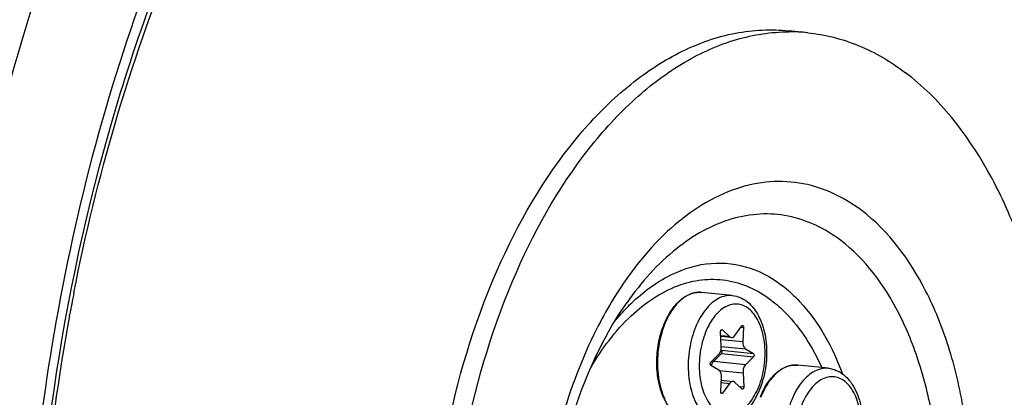
# Model space of a CAD drawing. Units: millimetres. Extents: x 0 to 594, y 0 to 420.
# Drawn here: x 209 to 225, y 70 to 75 of the extents above; entities that cross this region are included whole.
import ezdxf

# ---------------------------------------------------------------- set-up
doc = ezdxf.new("R2010")
doc.units = ezdxf.units.MM
doc.header["$LTSCALE"] = 32.67
doc.layers.get('0').update_dxf_attribs({"linetype": 'CONTINUOUS'})
doc.layers.add('02___PRT_ALL_AXES', color=7, linetype='CONTINUOUS')

msp = doc.modelspace()

# ---------------------------------------------------------------- linework, layer by layer
at = {"color": 7, "linetype": 'CONTINUOUS'}
for p, q in [((221.751276, 75.27918), (221.449037, 75.310449)), ((220.599757, 70.515565), (220.709201, 70.666863)), ((220.388076, 70.349203), (220.375323, 70.57043)), ((220.40423, 70.604392), (220.514877, 70.498178)), ((220.73837, 70.644797), (220.727706, 70.418774)), ((220.543981, 70.483814), (220.379334, 70.500848)), ((220.224899, 70.097869), (220.34621, 70.217679)), ((220.389448, 70.230794), (220.268137, 70.110985)), ((220.383037, 70.290341), (220.389186, 70.286822)), ((220.77072, 70.304636), (220.892917, 70.234707)), ((220.893179, 70.17868), (220.771868, 70.05887)), ((220.347358, 69.971913), (220.225161, 70.041842)), ((220.730002, 69.927346), (220.742755, 69.706119)), ((220.379708, 69.631752), (220.390372, 69.857775)), ((220.388211, 69.811966), (220.574098, 69.792735)), ((220.518321, 69.760984), (220.408877, 69.609686)), ((220.713848, 69.672157), (220.603201, 69.778371))]:
    msp.add_line(p, q, dxfattribs=at)
at = {"color": 9, "linetype": 'CONTINUOUS'}
for p, q in [((220.063402, 71.194592), (220.062197, 71.194664)), ((210.129742, 70.830736), (210.133649, 70.851856)), ((220.514877, 70.498178), (220.378676, 70.512269)), ((220.389121, 70.605955), (220.40423, 70.604392)), ((220.696382, 70.649141), (220.73837, 70.644797)), ((220.382004, 70.454539), (220.727706, 70.418774)), ((220.388243, 70.344206), (220.77072, 70.304636)), ((220.389186, 70.286822), (220.892917, 70.234707)), ((220.389448, 70.230794), (220.893179, 70.17868)), ((220.268137, 70.110985), (220.771868, 70.05887)), ((221.57605, 70.050295), (221.574845, 70.050368)), ((220.355496, 69.966091), (220.730002, 69.927346)), ((220.386449, 69.774627), (220.518321, 69.760984)), ((220.382941, 69.612369), (220.408877, 69.609686)), ((220.670704, 69.713573), (220.742755, 69.706119))]:
    msp.add_line(p, q, dxfattribs=at)
at = {"color": 7, "linetype": 'CONTINUOUS'}
for centre, radius, start, end in [((221.463204, 72.490845), 2.803177, 84.1026365, 90.2880731), ((220.043568, 70.804986), 0.390563, 100.862534, 101.5768235), ((220.04295, 70.808228), 0.387263, 99.6899706, 100.8631379), ((221.555599, 69.663932), 0.387263, 99.6899706, 100.8631379), ((221.556217, 69.66069), 0.390563, 100.862534, 101.5768235), ((222.229685, 69.047809), 1.327685, 153.9780356, 158.1008978)]:
    msp.add_arc(centre, radius, start, end, dxfattribs=at)
at = {"color": 9, "linetype": 'CONTINUOUS'}
for centre, radius, start, end in [((240.676525, 65.191052), 31.063031, 168.8621614, 169.2019122), ((220.045655, 70.818965), 0.376536, 101.5769762, 102.3037692), ((220.04231, 70.852115), 0.343126, 84.0936396, 86.4758324), ((240.755157, 65.176042), 31.143083, 169.2018877, 169.4991798), ((241.119661, 65.107689), 31.513939, 169.5368172, 180.2432258), ((242.3323, 64.981506), 32.922171, 170.5574027, 180.2451062), ((221.554959, 69.707819), 0.343126, 84.0936396, 86.4758324), ((221.558304, 69.674668), 0.376536, 101.5769762, 102.3037692), ((222.239651, 69.051639), 1.326188, 154.3264931, 158.4944998)]:
    msp.add_arc(centre, radius, start, end, dxfattribs=at)
at = {"color": 7, "linetype": 'CONTINUOUS'}
for points, knots in [([(208.682484, 73.738002), (209.24281, 75.970956), (210.703486, 80.0911), (213.582693, 84.55441), (216.344995, 87.122375), (218.46564, 88.428919), (220.667623, 89.149478), (222.164066, 89.211919), (222.879611, 89.13789)], [0, 0, 0, 0, 0.305771583, 0.5762223, 0.695444781, 0.804158891, 0.904455501, 1, 1, 1, 1]), ([(208.824826, 73.042667), (209.349587, 75.317024), (210.754174, 79.531754), (213.578114, 84.133987), (216.318854, 86.831777), (218.434578, 88.234695), (220.64127, 89.051704), (222.154044, 89.177555), (222.879386, 89.131796)], [0, 0, 0, 0, 0.304879225, 0.575960415, 0.695693744, 0.804781638, 0.905068125, 1, 1, 1, 1]), ([(209.555702, 64.97417), (209.548316, 67.912015), (210.132176, 72.28455), (212.040953, 77.584891), (213.353165, 79.945528), (214.090025, 80.996991)], [0, 0, 0, 0, 0.522718476, 0.771552143, 1, 1, 1, 1]), ([(218.240674, 59.776141), (217.706969, 60.17988), (217.034552, 61.043105), (216.425894, 62.38582), (215.940823, 64.031943), (215.709368, 66.306662), (215.987849, 69.066114), (216.784322, 71.619216), (217.857413, 73.422707), (218.914458, 74.472688), (219.732595, 75.010189), (220.587427, 75.310185), (221.170984, 75.339212), (221.448983, 75.310454)], [0, 0, 0, 0, 0.106460791, 0.1679856, 0.234509352, 0.378506191, 0.528562114, 0.672856787, 0.801096664, 0.857485774, 0.908643327, 0.955539091, 1, 1, 1, 1]), ([(218.542912, 59.744872), (218.022341, 60.138676), (217.362955, 60.974738), (216.758576, 62.276866), (216.269979, 63.872717), (216.016714, 66.086091), (216.246698, 68.789083), (216.97821, 71.320563), (217.984563, 73.140385), (218.988091, 74.240727), (219.772227, 74.832375), (220.59755, 75.203367), (221.17227, 75.292614), (221.44911, 75.293986)], [0, 0, 0, 0, 0.105510747, 0.166312798, 0.232011017, 0.374364857, 0.523362311, 0.667789969, 0.797580698, 0.855115083, 0.907446824, 0.955250535, 1, 1, 1, 1]), ([(221.751221, 75.279186), (222.021996, 75.251175), (222.571725, 75.109896), (223.058966, 74.822559), (223.287387, 74.649762)], [0, 0, 0, 0, 0.487292579, 1, 1, 1, 1]), ([(220.079078, 59.115448), (220.357076, 59.08669), (220.940634, 59.115717), (221.795466, 59.415713), (222.613602, 59.953215), (223.670648, 61.003196), (224.743739, 62.806686), (225.540212, 65.359789), (225.818693, 68.119241), (225.587237, 70.393959), (225.102167, 72.040082), (224.493509, 73.382797), (223.821092, 74.246022), (223.287387, 74.649762)], [0, 0, 0, 0, 0.044460909, 0.091356673, 0.142514226, 0.198903336, 0.327143213, 0.471437887, 0.621493809, 0.765490648, 0.8320144, 0.893539209, 1, 1, 1, 1]), ([(219.631238, 70.951116), (219.675991, 71.010361), (219.773065, 71.112267), (219.902129, 71.174687), (219.965189, 71.187604)], [0, 0, 0, 0, 0.535637565, 1, 1, 1, 1]), ([(220.561201, 71.143388), (220.603777, 71.138984), (220.688966, 71.116683), (220.803174, 71.047226), (220.90029, 70.947873), (221.008293, 70.778013), (221.091395, 70.515517), (221.112165, 70.172127), (221.058274, 69.826337), (220.952277, 69.560566), (220.83239, 69.384278), (220.730476, 69.278666), (220.615571, 69.200446), (220.530275, 69.169545), (220.48742, 69.160766)], [0, 0, 0, 0, 0.051964179, 0.105033631, 0.160399977, 0.219148144, 0.348043731, 0.489369128, 0.633585264, 0.769775442, 0.832582942, 0.891438892, 0.946894065, 1, 1, 1, 1]), ([(218.161142, 63.85114), (217.928949, 64.38972), (217.634353, 65.619479), (217.628692, 67.537318), (218.026858, 69.413382), (218.566975, 70.55679), (218.904512, 71.03643)], [0, 0, 0, 0, 0.235461619, 0.499998921, 0.764536956, 1, 1, 1, 1]), ([(219.871803, 69.204037), (219.841763, 69.207144), (219.781251, 69.221339), (219.665005, 69.281094), (219.538622, 69.413756), (219.434951, 69.629099), (219.37628, 69.888796), (219.366415, 70.173047), (219.405713, 70.459411), (219.490954, 70.724598), (219.579656, 70.882831), (219.631238, 70.951116)], [0, 0, 0, 0, 0.044999688, 0.091478014, 0.193115284, 0.310916996, 0.443971955, 0.587024061, 0.732542577, 0.872488981, 1, 1, 1, 1]), ([(220.709201, 70.666863), (220.710146, 70.668169), (220.713608, 70.672335), (220.719301, 70.675196), (220.723143, 70.6748)], [0, 0, 0, 0, 0.294448964, 1, 1, 1, 1]), ([(220.723143, 70.6748), (220.725441, 70.674562), (220.736748, 70.668941), (220.73882, 70.654334), (220.73837, 70.644797)], [0, 0, 0, 0, 0.194811036, 1, 1, 1, 1]), ([(220.375323, 70.57043), (220.37505, 70.575172), (220.375943, 70.584591), (220.380586, 70.599047), (220.390633, 70.60864), (220.396962, 70.607982)], [0, 0, 0, 0, 0.304551615, 0.592062864, 1, 1, 1, 1]), ([(220.544008, 70.483811), (220.553926, 70.482791), (220.5769, 70.489108), (220.592624, 70.505703), (220.599757, 70.515565)], [0, 0, 0, 0, 0.450297794, 1, 1, 1, 1]), ([(220.514877, 70.498178), (220.51699, 70.49615), (220.525341, 70.489097), (220.536041, 70.484631), (220.544008, 70.483811)], [0, 0, 0, 0, 0.267765676, 1, 1, 1, 1]), ([(220.727706, 70.418774), (220.726586, 70.395027), (220.730678, 70.352695), (220.754912, 70.313683), (220.77072, 70.304636)], [0, 0, 0, 0, 0.566209144, 1, 1, 1, 1]), ([(220.34621, 70.217679), (220.361771, 70.233047), (220.383838, 70.276813), (220.389518, 70.324197), (220.388076, 70.349203)], [0, 0, 0, 0, 0.466142257, 1, 1, 1, 1]), ([(220.389448, 70.230794), (220.393035, 70.234337), (220.398319, 70.244446), (220.401542, 70.263807), (220.397286, 70.282187), (220.389186, 70.286822)], [0, 0, 0, 0, 0.24979294, 0.537633193, 1, 1, 1, 1]), ([(220.892917, 70.234707), (220.901017, 70.230072), (220.905273, 70.211693), (220.90205, 70.192331), (220.896766, 70.182223), (220.893179, 70.17868)], [0, 0, 0, 0, 0.462366703, 0.750207618, 1, 1, 1, 1]), ([(220.225161, 70.041842), (220.217061, 70.046477), (220.212805, 70.064856), (220.216028, 70.084218), (220.221312, 70.094326), (220.224899, 70.097869)], [0, 0, 0, 0, 0.462366703, 0.750207618, 1, 1, 1, 1]), ([(220.231279, 70.038338), (220.232963, 70.045663), (220.240527, 70.071849), (220.254037, 70.097059), (220.268137, 70.110985)], [0, 0, 0, 0, 0.274968048, 1, 1, 1, 1]), ([(220.771868, 70.05887), (220.756307, 70.043502), (220.73424, 69.999736), (220.72856, 69.952353), (220.730002, 69.927346)], [0, 0, 0, 0, 0.466142257, 1, 1, 1, 1]), ([(220.390372, 69.857775), (220.391492, 69.881523), (220.3874, 69.923854), (220.363166, 69.962867), (220.347358, 69.971913)], [0, 0, 0, 0, 0.566210066, 1, 1, 1, 1]), ([(221.143834, 69.806751), (221.188592, 69.866013), (221.285677, 69.967949), (221.414766, 70.030388), (221.477838, 70.043308)], [0, 0, 0, 0, 0.535644803, 1, 1, 1, 1]), ([(222.07385, 69.999092), (222.116426, 69.994687), (222.201615, 69.972387), (222.315823, 69.90293), (222.412939, 69.803577), (222.520942, 69.633717), (222.604044, 69.371221), (222.624814, 69.027831), (222.570923, 68.682041), (222.464926, 68.41627), (222.345039, 68.239982), (222.243125, 68.13437), (222.12822, 68.056149), (222.042924, 68.025249), (222.000069, 68.01647)], [0, 0, 0, 0, 0.051964179, 0.105033631, 0.160399977, 0.219148144, 0.348043731, 0.489369128, 0.633585264, 0.769775442, 0.832582942, 0.891438892, 0.946894065, 1, 1, 1, 1]), ([(220.574071, 69.792738), (220.564153, 69.793758), (220.541179, 69.787442), (220.525454, 69.770846), (220.518321, 69.760984)], [0, 0, 0, 0, 0.450296914, 1, 1, 1, 1]), ([(220.603201, 69.778371), (220.601089, 69.780399), (220.592737, 69.787452), (220.582037, 69.791918), (220.574071, 69.792738)], [0, 0, 0, 0, 0.26776601, 1, 1, 1, 1]), ([(221.036593, 69.630285), (221.044444, 69.646329), (221.076044, 69.707541), (221.113081, 69.766031), (221.143834, 69.806751)], [0, 0, 0, 0, 0.259273786, 1, 1, 1, 1]), ([(220.394935, 69.60175), (220.392637, 69.601987), (220.38133, 69.607609), (220.379258, 69.622215), (220.379708, 69.631752)], [0, 0, 0, 0, 0.194811036, 1, 1, 1, 1]), ([(220.408877, 69.609686), (220.407932, 69.60838), (220.404471, 69.604214), (220.398778, 69.601353), (220.394935, 69.60175)], [0, 0, 0, 0, 0.294448964, 1, 1, 1, 1]), ([(220.742755, 69.706119), (220.743028, 69.701377), (220.742135, 69.691958), (220.737492, 69.677502), (220.727445, 69.667909), (220.721117, 69.668567)], [0, 0, 0, 0, 0.304551615, 0.592062864, 1, 1, 1, 1])]:
    msp.add_open_spline(points, degree=3, knots=knots, dxfattribs=at)
at = {"color": 9, "linetype": 'CONTINUOUS'}
for points, knots in [([(232.419869, 69.553966), (232.411786, 71.2842), (232.130609, 74.614031), (230.877899, 79.200928), (228.887489, 82.943255), (226.587742, 85.209558), (224.527909, 86.22506), (222.951099, 86.590242), (221.33365, 86.569727), (219.109308, 86.016375), (216.389623, 84.292002), (214.698732, 82.280581), (213.914266, 81.124033)], [0, 0, 0, 0, 0.16210308, 0.31130357, 0.442581432, 0.555284065, 0.606548553, 0.656042793, 0.705504286, 0.75667627, 0.869072212, 1, 1, 1, 1]), ([(231.928899, 69.507978), (231.921106, 71.176087), (231.652072, 74.388041), (230.454253, 78.818538), (228.550158, 82.445799), (226.3508, 84.661228), (224.375349, 85.677394), (222.861423, 86.061202), (221.305209, 86.077384), (219.162644, 85.597941), (216.527292, 84.007848), (214.877821, 82.116535), (214.110484, 81.026121)], [0, 0, 0, 0, 0.162327072, 0.311913228, 0.443777686, 0.557151021, 0.608674824, 0.658309865, 0.707749049, 0.758719058, 0.870250892, 1, 1, 1, 1]), ([(214.110557, 81.026164), (214.876504, 82.110049), (216.522499, 83.989454), (219.150294, 85.565883), (221.285277, 86.037576), (222.835792, 86.017387), (224.343821, 85.631312), (226.311324, 84.614435), (228.501152, 82.403143), (230.397056, 78.786095), (231.589653, 74.369812), (231.857535, 71.168655), (231.865301, 69.506255)], [0, 0, 0, 0, 0.129614568, 0.241049216, 0.291997128, 0.341434609, 0.391086267, 0.44263986, 0.556089299, 0.688019831, 0.837649059, 1, 1, 1, 1]), ([(214.194582, 80.953327), (214.95145, 82.007041), (216.576108, 83.831909), (219.162161, 85.348594), (221.25776, 85.788537), (222.778959, 85.753241), (224.257137, 85.36048), (226.184747, 84.345947), (228.327607, 82.161291), (230.183081, 78.600847), (231.35, 74.260259), (231.612189, 71.115827), (231.619816, 69.483261)], [0, 0, 0, 0, 0.129090282, 0.240149095, 0.291012646, 0.340444921, 0.390162085, 0.441831686, 0.555575646, 0.687760722, 0.837555212, 1, 1, 1, 1]), ([(213.914266, 81.124033), (212.881461, 79.601357), (211.160784, 76.113), (210.185377, 72.364535), (209.856209, 70.382697)], [0, 0, 0, 0, 0.478033967, 1, 1, 1, 1]), ([(210.198557, 71.191497), (210.555968, 73.006878), (211.546359, 76.423413), (213.211436, 79.584589), (214.194582, 80.953327)], [0, 0, 0, 0, 0.523334217, 1, 1, 1, 1]), ([(222.597076, 72.481133), (222.449441, 72.592817), (222.136763, 72.781391), (221.617775, 72.937), (221.079996, 72.949029), (220.336721, 72.768028), (219.435836, 72.154875), (218.900781, 71.44504), (218.656327, 71.036675)], [0, 0, 0, 0, 0.116105983, 0.226580094, 0.33607207, 0.449449783, 0.701493763, 1, 1, 1, 1]), ([(222.26519, 72.013018), (222.023445, 72.195894), (221.59984, 72.401215), (220.995839, 72.443435), (220.373779, 72.334819), (219.603011, 71.893933), (219.125904, 71.351037), (218.904512, 71.03643)], [0, 0, 0, 0, 0.230804475, 0.342532335, 0.456974324, 0.707083977, 1, 1, 1, 1]), ([(219.233223, 61.913501), (219.418564, 61.773294), (219.820138, 61.545606), (220.499874, 61.418065), (221.193657, 61.528514), (221.864158, 61.862956), (222.488874, 62.398373), (223.267019, 63.390033), (223.982321, 64.990239), (224.380354, 67.129324), (224.313627, 68.967351), (223.992343, 70.327175), (223.550317, 71.437021), (223.025961, 72.156688), (222.597076, 72.481133)], [0, 0, 0, 0, 0.047913754, 0.09348331, 0.139922463, 0.190163061, 0.246048981, 0.308200401, 0.448769662, 0.602198801, 0.753598869, 0.82409415, 0.889125781, 1, 1, 1, 1]), ([(219.211015, 62.418249), (219.379293, 62.29095), (219.743898, 62.084223), (220.361057, 61.968424), (220.99097, 62.068704), (221.599744, 62.372357), (222.166949, 62.858483), (222.873457, 63.758851), (223.522908, 65.211741), (223.884298, 67.153901), (223.823714, 68.822718), (223.532007, 70.057355), (223.130675, 71.065028), (222.654591, 71.718442), (222.26519, 72.013018)], [0, 0, 0, 0, 0.04791375, 0.09348331, 0.139922465, 0.190163067, 0.24604899, 0.308200411, 0.448769668, 0.602198804, 0.753598872, 0.824094156, 0.88912579, 1, 1, 1, 1]), ([(218.944613, 70.995376), (219.119494, 71.167593), (219.489136, 71.457188), (220.132851, 71.684408), (220.785757, 71.638911), (221.166277, 71.437075), (221.336889, 71.30801)], [0, 0, 0, 0, 0.278484421, 0.524883289, 0.7572695, 1, 1, 1, 1]), ([(218.333866, 70.009095), (218.508568, 70.306416), (218.891782, 70.823546), (219.54007, 71.272983), (220.076344, 71.407744), (220.464398, 71.401225), (220.838986, 71.290222), (221.064521, 71.154461), (221.170946, 71.073952)], [0, 0, 0, 0, 0.299217441, 0.551544089, 0.664816292, 0.77406031, 0.884211484, 1, 1, 1, 1]), ([(221.336889, 71.30801), (221.438921, 71.230824), (221.860011, 70.843815), (222.140471, 70.324465), (222.295691, 69.911546)], [0, 0, 0, 0, 0.224820705, 1, 1, 1, 1]), ([(219.965417, 71.186852), (219.903406, 71.173328), (219.775891, 71.109057), (219.680654, 71.006288), (219.636396, 70.946249)], [0, 0, 0, 0, 0.459728425, 1, 1, 1, 1]), ([(220.453672, 71.137811), (220.41592, 71.130077), (220.338979, 71.101412), (220.233489, 71.027518), (220.136386, 70.924478), (220.050512, 70.795824), (219.978391, 70.645755), (219.922332, 70.479186), (219.884143, 70.3016), (219.859083, 70.060522), (219.874792, 69.770571), (219.954639, 69.504597), (220.057238, 69.335918), (220.145326, 69.241603), (220.245476, 69.177757), (220.31921, 69.157749), (220.355385, 69.154006)], [0, 0, 0, 0, 0.04774679, 0.100191574, 0.158313719, 0.222166729, 0.29111157, 0.364017005, 0.439426783, 0.515698909, 0.663836844, 0.7964288, 0.854626115, 0.907142369, 0.954939439, 1, 1, 1, 1]), ([(220.062197, 71.194664), (220.03921, 71.195998), (220.008132, 71.194655), (219.977741, 71.189408), (219.97009, 71.187841)], [0, 0, 0, 0, 0.746726578, 1, 1, 1, 1]), ([(220.561167, 71.143392), (220.534469, 71.146152), (220.498079, 71.145578), (220.462605, 71.13964), (220.453672, 71.137811)], [0, 0, 0, 0, 0.746411542, 1, 1, 1, 1]), ([(218.656327, 71.036675), (218.57407, 70.899262), (218.25116, 70.31014), (218.011799, 69.676839), (217.871441, 69.185229)], [0, 0, 0, 0, 0.238531994, 1, 1, 1, 1]), ([(218.710399, 70.739495), (218.729234, 70.762219), (218.804093, 70.850384), (218.883236, 70.934934), (218.944613, 70.995376)], [0, 0, 0, 0, 0.255195147, 1, 1, 1, 1]), ([(220.554996, 71.003749), (220.519843, 70.996548), (220.448084, 70.968993), (220.350683, 70.897452), (220.261988, 70.797691), (220.184895, 70.673498), (220.121938, 70.529387), (220.059427, 70.316091), (220.028518, 70.037278), (220.064775, 69.720621), (220.157702, 69.490554), (220.268253, 69.358794), (220.359843, 69.294173), (220.460968, 69.262874), (220.530033, 69.266031), (220.563082, 69.272801)], [0, 0, 0, 0, 0.048678663, 0.102520727, 0.162543536, 0.228672175, 0.30003638, 0.37522009, 0.529593891, 0.676880318, 0.804262916, 0.858942703, 0.908239561, 0.95423444, 1, 1, 1, 1]), ([(220.563082, 69.272801), (220.598235, 69.280001), (220.669995, 69.307557), (220.767395, 69.379097), (220.85609, 69.478859), (220.933183, 69.603052), (220.99614, 69.747162), (221.058651, 69.960459), (221.08956, 70.239271), (221.053303, 70.555928), (220.960376, 70.785995), (220.849825, 70.917755), (220.758235, 70.982376), (220.657111, 71.013675), (220.588045, 71.010518), (220.554996, 71.003749)], [0, 0, 0, 0, 0.048678663, 0.102520727, 0.162543536, 0.228672175, 0.30003638, 0.37522009, 0.529593891, 0.676880318, 0.804262916, 0.858942703, 0.908239561, 0.95423444, 1, 1, 1, 1]), ([(221.170946, 71.073952), (221.252167, 71.012509), (221.58625, 70.714434), (221.82742, 70.323559), (221.969366, 70.009881)], [0, 0, 0, 0, 0.228276044, 1, 1, 1, 1]), ([(219.636396, 70.946249), (219.566247, 70.851088), (219.455052, 70.623465), (219.376061, 70.249281), (219.381817, 69.867956), (219.447654, 69.624695), (219.498573, 69.519173)], [0, 0, 0, 0, 0.238061816, 0.501465694, 0.764067653, 1, 1, 1, 1]), ([(221.574845, 70.050368), (221.551859, 70.051702), (221.520781, 70.050359), (221.49039, 70.045112), (221.482739, 70.043544)], [0, 0, 0, 0, 0.746726578, 1, 1, 1, 1]), ([(221.478066, 70.042556), (221.416043, 70.029029), (221.288505, 69.964739), (221.193257, 69.86194), (221.148994, 69.801884)], [0, 0, 0, 0, 0.459721069, 1, 1, 1, 1]), ([(221.966321, 69.993514), (221.928568, 69.985781), (221.851628, 69.957116), (221.746138, 69.883222), (221.649035, 69.780182), (221.563161, 69.651528), (221.49104, 69.501459), (221.434981, 69.33489), (221.396792, 69.157304), (221.371732, 68.916225), (221.387441, 68.626275), (221.467288, 68.360301), (221.569887, 68.191622), (221.657975, 68.097307), (221.758125, 68.033461), (221.831859, 68.013453), (221.868034, 68.00971)], [0, 0, 0, 0, 0.04774679, 0.100191574, 0.158313719, 0.222166729, 0.29111157, 0.364017005, 0.439426783, 0.515698909, 0.663836844, 0.7964288, 0.854626115, 0.907142369, 0.954939439, 1, 1, 1, 1]), ([(222.073816, 69.999096), (222.047118, 70.001856), (222.010728, 70.001282), (221.975254, 69.995344), (221.966321, 69.993514)], [0, 0, 0, 0, 0.746411542, 1, 1, 1, 1]), ([(221.148994, 69.801884), (221.139262, 69.788679), (221.10024, 69.732706), (221.066849, 69.672887), (221.044388, 69.626199)], [0, 0, 0, 0, 0.240485327, 1, 1, 1, 1]), ([(222.067645, 69.859452), (222.032492, 69.852252), (221.960732, 69.824696), (221.863332, 69.753156), (221.774637, 69.653394), (221.697544, 69.529201), (221.634587, 69.385091), (221.572076, 69.171794), (221.541167, 68.892982), (221.577424, 68.576325), (221.670351, 68.346258), (221.780902, 68.214498), (221.872492, 68.149877), (221.973616, 68.118578), (222.042682, 68.121735), (222.075731, 68.128504)], [0, 0, 0, 0, 0.048678663, 0.102520727, 0.162543536, 0.228672175, 0.30003638, 0.37522009, 0.529593891, 0.676880318, 0.804262916, 0.858942703, 0.908239561, 0.95423444, 1, 1, 1, 1]), ([(222.075731, 68.128504), (222.110884, 68.135705), (222.182644, 68.16326), (222.280044, 68.234801), (222.368739, 68.334562), (222.445832, 68.458755), (222.508789, 68.602866), (222.5713, 68.816163), (222.602209, 69.094975), (222.565952, 69.411632), (222.473025, 69.641699), (222.362474, 69.773459), (222.270884, 69.83808), (222.169759, 69.869379), (222.100694, 69.866222), (222.067645, 69.859452)], [0, 0, 0, 0, 0.048678663, 0.102520727, 0.162543536, 0.228672175, 0.30003638, 0.37522009, 0.529593891, 0.676880318, 0.804262916, 0.858942703, 0.908239561, 0.95423444, 1, 1, 1, 1]), ([(209.835197, 59.890029), (210.182189, 57.881469), (211.004267, 55.00726), (212.881804, 51.737779), (214.502191, 49.865891), (216.352505, 48.541863), (218.381725, 47.830846), (220.505193, 47.781181), (222.621627, 48.388658), (224.653754, 49.606428), (227.29209, 52.080448), (229.976992, 56.446153), (231.966181, 62.680698), (232.430693, 67.236912), (232.419869, 69.553966)], [0, 0, 0, 0, 0.13847109, 0.199637964, 0.255017328, 0.30538255, 0.352483992, 0.398886741, 0.447353689, 0.500088407, 0.55834408, 0.691618885, 0.842591111, 1, 1, 1, 1])]:
    msp.add_open_spline(points, degree=3, knots=knots, dxfattribs=at)
at = {"color": 7, "linetype": 'CONTINUOUS'}
for points in [[(219.977767, 71.189966), (220.010596, 71.195571), (220.044492, 71.196846), (220.077619, 71.193418)], [(220.396962, 70.607982), (220.399649, 70.607703), (220.402281, 70.606263), (220.40423, 70.604392)], [(221.490416, 70.04567), (221.523245, 70.051275), (221.557141, 70.052549), (221.590268, 70.049122)], [(220.721117, 69.668567), (220.718429, 69.668846), (220.715798, 69.670286), (220.713848, 69.672157)]]:
    msp.add_open_spline(points, degree=3, dxfattribs=at)
at = {"layer": '02___PRT_ALL_AXES', "color": 7, "linetype": 'CONTINUOUS'}
for p, q in [((220.561201, 71.143388), (220.077619, 71.193418)), ((222.07385, 69.999092), (221.590268, 70.049122))]:
    msp.add_line(p, q, dxfattribs=at)

doc.saveas('drawing.dxf')
